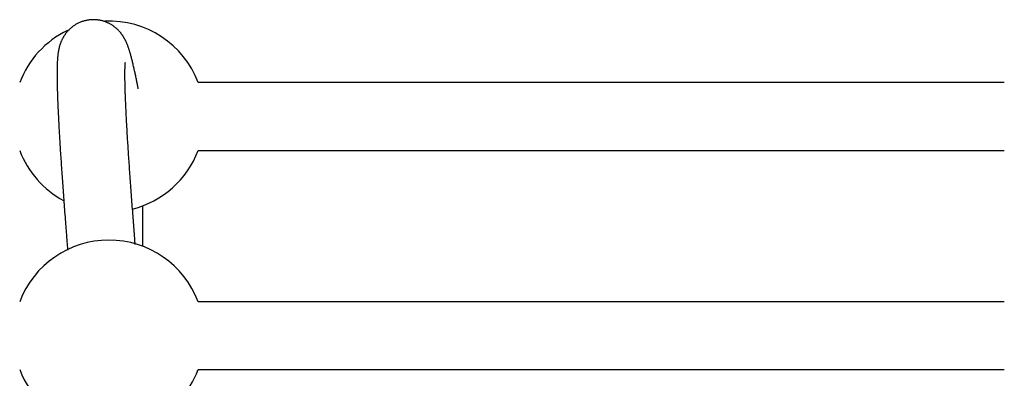
# Model space of a CAD drawing. Extents: x -8.2 to 7.6, y -6.7 to 7.1.
# Drawn here: x 2.4 to 2.6, y 1.6 to 1.6 of the extents above; entities that cross this region are included whole.
import ezdxf

# ---------------------------------------------------------------- set-up
doc = ezdxf.new("R2010")
doc.units = 0
doc.layers.add('LAYER01', color=7, linetype='Continuous')

msp = doc.modelspace()

# ---------------------------------------------------------------- linework, layer by layer
at = {"layer": 'LAYER01', "color": 7, "linetype": 'Continuous'}
for p, q in [((2.615893865419236, 1.630742332815762), (2.425953353238906, 1.630742332815762)), ((2.425953353238906, 1.614742330193157), (2.615893865419236, 1.614742330193157)), ((2.412923613978234, 1.592152438044187), (2.412923613978234, 1.601712576031323)), ((2.615893865419236, 1.57912268388235), (2.425953353238906, 1.57912268388235)), ((2.425953353238906, 1.563122681259748), (2.615893865419236, 1.563122681259748))]:
    msp.add_line(p, q, dxfattribs=at)
for points in [[(2.41184379388174, 1.629232487558956), (2.411798687142278, 1.629464072475043), (2.411753486106357, 1.629695812944819), (2.41170810124122, 1.62992787493573), (2.411662440632258, 1.630160419208331), (2.41161641236487, 1.630393606523191), (2.411569924524441, 1.630627597640876), (2.411522885196366, 1.630862553321948), (2.411475202466039, 1.631098634326973), (2.411426796277377, 1.631335991622736), (2.411377634034754, 1.631574736869296), (2.411327694993543, 1.631814971970539), (2.411276958412879, 1.632056798811548), (2.411225403551902, 1.632300319277403), (2.411173009669743, 1.632545635253185), (2.411119756025541, 1.632792848623979), (2.411065621878432, 1.633042061274868), (2.411010609754152, 1.633293240708803), (2.410954815273628, 1.63354581676359), (2.410898357316162, 1.633799084933945), (2.410841354765164, 1.634052340695061), (2.41078392650405, 1.63430487952214), (2.410726191416237, 1.634555996890376), (2.410668268385133, 1.634804988274962), (2.410610276294155, 1.635051149151098), (2.410552328618285, 1.635293832351414), (2.410494517229937, 1.635532620001852), (2.410436928584192, 1.635767151624769), (2.410379649140579, 1.635997066723035), (2.410322765358632, 1.636222004799511), (2.410266363697884, 1.636441605357073), (2.410210530617863, 1.636655507898579), (2.410155352578103, 1.636863351926902), (2.410100889429492, 1.637064881125362), (2.41004709461967, 1.637260255774402), (2.409993894978685, 1.63744974037054), (2.409941217341059, 1.637633599392493), (2.409888988541317, 1.637812097318962), (2.409837135413978, 1.637985498628665), (2.409785584793567, 1.638154067800306), (2.409734263514606, 1.638318069312592), (2.409683122966454, 1.638477714087844), (2.409632212787739, 1.638632998719374), (2.409581607163379, 1.638783866273658), (2.409531380282564, 1.638930259802383), (2.409481606334484, 1.639072122357254), (2.409432359508331, 1.639209396989961), (2.409383713993296, 1.639342026752205), (2.409335743978569, 1.639469954695679), (2.40928848219304, 1.639593207795417), (2.409241795551849, 1.639712148639503), (2.409195509501984, 1.639827223762297), (2.409149449494365, 1.639938879686694), (2.409103440979901, 1.640047562935581), (2.409057309409512, 1.640153720031853), (2.40901088023411, 1.640257797498401), (2.40896397890461, 1.640360241858115), (2.408916468441729, 1.640461417368431), (2.408868362172464, 1.640561359159974), (2.408819710985876, 1.640660020116484), (2.408770565774899, 1.640757353112411), (2.408720977432462, 1.640853311022213), (2.408670996851496, 1.640947846720343), (2.408620674924935, 1.641040913081251), (2.408570062545706, 1.641132462979392), (2.408519174999829, 1.641222494941061), (2.408467885172925, 1.641311190046129), (2.408416030335909, 1.641398775041679), (2.408363447763598, 1.641485476667097), (2.408309974730803, 1.641571521661781), (2.408255448512336, 1.641657136765128), (2.408199706383009, 1.641742548716528), (2.408142585617636, 1.641827984255383), (2.408083941309549, 1.641913630309633), (2.408023699857043, 1.641999514511413), (2.407961805468105, 1.642085624695695), (2.40789820235514, 1.642171948690312), (2.407832834730546, 1.642258474323091), (2.407765646806729, 1.642345189421865), (2.407696582796086, 1.642432081814461), (2.407625586911019, 1.64251913932871), (2.407552600681186, 1.642606347142733), (2.407477554941789, 1.642693679787533), (2.407400377834849, 1.642781109158203), (2.407320997507603, 1.642868607142936), (2.407239342107289, 1.642956145629925), (2.407155339781148, 1.643043696507366), (2.407068918676419, 1.643131231663451), (2.406980006940339, 1.643218722986376), (2.406888533910167, 1.643306134963249), (2.406794433728853, 1.643393402428045), (2.406697641716339, 1.643480452827587), (2.406598093199075, 1.643567213601744), (2.40649572350352, 1.643653612190371), (2.406390467956125, 1.643739576033326), (2.406282261883349, 1.64382503257047), (2.406171040611642, 1.643909909241659), (2.406056746358356, 1.643994124855989), (2.405939348961434, 1.644077563651512), (2.405818825133427, 1.64416010124922), (2.405695151595028, 1.644241613263246), (2.405568305066933, 1.644321975307733), (2.405438262269834, 1.644401062996814), (2.405304999924428, 1.644478751944627), (2.405168494751405, 1.64455491776531), (2.405028736031209, 1.644629431030362), (2.404885763353579, 1.644702142096296), (2.404739628847911, 1.64477289628967), (2.404590384653646, 1.644841538930703), (2.404438082910225, 1.644907915339612), (2.404282775757089, 1.644971870836615), (2.40412451533368, 1.645033250741927), (2.403963353779438, 1.645091900375767), (2.403799344485666, 1.645147669570839), (2.403632545935162, 1.645200426173151), (2.403463017838567, 1.645250042551679), (2.403290819918535, 1.645296391070161), (2.403116011897714, 1.645339344092326), (2.402938653498758, 1.645378773981914), (2.402758804444316, 1.645414553102662), (2.402576524457039, 1.645446553818303), (2.402391900485569, 1.645474651008932), (2.402205128479242, 1.64549872959602), (2.402016431585746, 1.645518677024271), (2.401826032966592, 1.645534380734951), (2.401634155783284, 1.645545728169324), (2.401441023197332, 1.645552606768659), (2.401246858370245, 1.64555490397422), (2.401051884463528, 1.645552507227274), (2.400856331178929, 1.645545325430516), (2.400660454484542, 1.645533353325617), (2.400464516858587, 1.645516607117606), (2.400268780794341, 1.645495103010539), (2.400073508785082, 1.645468857208483), (2.399878963324083, 1.645437885915503), (2.399685406904626, 1.645402205335658), (2.399493102019984, 1.645361831673009), (2.399302308834133, 1.645316809494669), (2.399113278301397, 1.64526729683316), (2.398926259016068, 1.645213480080273), (2.398741499587803, 1.645155545629682), (2.39855924862626, 1.645093679875065), (2.398379754741094, 1.645028069210106), (2.398203266541967, 1.644958900028476), (2.398030032638532, 1.64488635872386), (2.397860267074216, 1.644810630932699), (2.397694045728449, 1.644731899294665), (2.397531409885592, 1.644650345683004), (2.397372400844425, 1.644566151975564), (2.397217059903726, 1.644479500050181), (2.397065428362275, 1.644390571784703), (2.396917547518854, 1.644299549056968), (2.396773458672237, 1.644206613744822), (2.396633191535788, 1.644111942956774), (2.396496729568895, 1.64401569477051), (2.396364044620463, 1.643918022481103), (2.396235108551934, 1.643819079390261), (2.396109893224743, 1.643719018799699), (2.395988370500329, 1.643617994011128), (2.395870512240128, 1.643516158326258), (2.395756290305581, 1.643413665046807), (2.395645669287924, 1.643310658438781), (2.39553858476897, 1.643207246679977), (2.395434965039936, 1.643103528896897), (2.395334738402239, 1.642999604223839), (2.395237833157291, 1.6428955717951), (2.395144177606509, 1.642791530744981), (2.395053700051308, 1.642687580207774), (2.394966328793103, 1.64258381931778), (2.394881989704395, 1.642480337434203), (2.394800598997747, 1.642377184873349), (2.394722070440892, 1.642274402160005), (2.394646317809517, 1.642172029827175), (2.394573254879315, 1.642070108407854), (2.394502795425974, 1.641968678435044), (2.394434853225187, 1.641867780441745), (2.39436934205264, 1.641767454960956), (2.394306177293585, 1.641667735431865), (2.394245280813804, 1.641568626975298), (2.394186576076551, 1.641470127602017), (2.394129986551129, 1.641372235330901), (2.394075435706832, 1.641274948180843), (2.394022847012962, 1.641178264170724), (2.393972143938818, 1.641082181319435), (2.393923249953697, 1.640986697645858), (2.39387609125253, 1.640891806623823), (2.393830604964466, 1.640797483601591), (2.393786730935234, 1.64070369936675), (2.393744409015089, 1.640610424714692), (2.393703579054286, 1.640517630440818), (2.393664180903077, 1.640425287340515), (2.393626154411719, 1.640333366209182), (2.393589439430468, 1.640241837842214), (2.39355397827286, 1.640150668601444), (2.393519723129304, 1.64005980716678), (2.393486628646713, 1.639969197769613), (2.393454649475389, 1.639878784648818), (2.393423740265634, 1.639788512043264), (2.393393855667747, 1.639698324191818), (2.393364950332033, 1.639608165333354), (2.393336978908794, 1.639517979706741), (2.393309897680921, 1.639427703263844), (2.393283669479614, 1.639337238859516), (2.393258258763537, 1.639246481047034), (2.393233629993919, 1.63915532438696), (2.393209747631981, 1.639063663439857), (2.393186576138952, 1.638971392766291), (2.39316407997606, 1.638878406926817), (2.393142223604531, 1.638784600482004), (2.393120972239866, 1.63868984459954), (2.393100294128497, 1.638593916927604), (2.393080158267177, 1.638496571706656), (2.393060533654638, 1.638397563184576), (2.393041389289607, 1.638296645609251), (2.393022694170815, 1.63819357322856), (2.393004417296992, 1.638088100290388), (2.392986527666868, 1.637979981042617), (2.392969001801629, 1.637868972402558), (2.392951846323356, 1.63775484202303), (2.392935075373421, 1.637637360209768), (2.392918703094783, 1.637516297276758), (2.392902743630393, 1.637391423537994), (2.392887211123206, 1.637262509307467), (2.392872119716181, 1.63712932489916), (2.392857483552269, 1.636991640627073), (2.392843319029387, 1.636849246116208), (2.39282965157423, 1.63670200830621), (2.392816508865903, 1.636549813427586), (2.392803918584782, 1.636392547720917), (2.392791908411246, 1.636230097426787), (2.392780506025674, 1.636062348785779), (2.392769739108447, 1.635889188038476), (2.392759635339942, 1.635710501425463), (2.392750218796113, 1.635526184727589), (2.392741499141887, 1.635336171977129), (2.39273348243586, 1.635140406720815), (2.392726174737577, 1.634938832518279), (2.392719582106589, 1.634731392929157), (2.392713710602441, 1.634518031513083), (2.392708566284682, 1.634298691829694), (2.392704155212861, 1.634073317438625), (2.392700481784161, 1.63384190274187), (2.392697543750159, 1.633604645625798), (2.392695337198965, 1.633361794786298), (2.392693858219242, 1.633113598935683), (2.392693102899653, 1.632860306786258), (2.392693067328862, 1.632602167050333), (2.392693747595526, 1.63233942844022), (2.392695139788311, 1.632072339668224), (2.392697239952697, 1.631801089900266), (2.392700043962088, 1.631525630255277), (2.392703547646523, 1.631245852266204), (2.392707746836131, 1.630961647485795), (2.392712637361046, 1.630672907466794), (2.392718215051394, 1.630379523761942), (2.392724475737309, 1.630081387923986), (2.392731415248919, 1.629778391505673), (2.392739028388916, 1.629470468722939), (2.392747305847712, 1.629157724605723), (2.392756237288992, 1.628840306801089), (2.392765812376091, 1.628518362979137), (2.392776020772337, 1.628192040809967), (2.392786852141059, 1.627861487963678), (2.392798296145589, 1.627526852110369), (2.392810342449256, 1.627188280920135), (2.392822982104896, 1.626845889108287), (2.392836211717903, 1.626499659751366), (2.39285002928474, 1.62614954291958), (2.392864432801087, 1.625795488708904), (2.392879420262624, 1.625437447215317), (2.392894989665034, 1.625075368534796), (2.392911139003997, 1.624709202763321), (2.392927866275192, 1.624338899996866), (2.392945169654633, 1.623964415071504), (2.392963048031425, 1.623585721983413), (2.392981500477354, 1.623202799411794), (2.393000526063028, 1.62281562606438), (2.393020123859061, 1.62242418064891), (2.393040292936061, 1.622028441873113), (2.39306103236464, 1.621628388444732), (2.393082341215408, 1.6212239990715), (2.393104218634593, 1.62081525443286), (2.393126664060089, 1.620402143313279), (2.393149677008493, 1.619984656406591), (2.393173256994859, 1.619562784437806), (2.393197403534242, 1.619136518131926), (2.393222116141695, 1.618705848213958), (2.393247394332274, 1.618270765408911), (2.393273237621032, 1.617831260441788), (2.393299645501466, 1.617387325297932), (2.393326617367481, 1.616938957241591), (2.39335415259524, 1.616486154729481), (2.393382250559005, 1.616028916252249), (2.393410910633027, 1.615567240300547), (2.393440132191565, 1.615101125365023), (2.393469914608874, 1.614630569936326), (2.393500257259213, 1.614155572505108), (2.3935311596684, 1.613676130834543), (2.393562621952637, 1.613192240035233), (2.393594644384225, 1.612703894416786), (2.393627227233197, 1.612211088325568), (2.393660370769586, 1.611713816107951), (2.393694075263426, 1.611212072110298), (2.393728340984751, 1.610705850678978), (2.393763168203592, 1.610195146160359), (2.393798556639896, 1.609679957751668), (2.393834503794867, 1.609160304330823), (2.393871006624872, 1.608636209547383), (2.393908062083657, 1.608107697090517), (2.393945667124962, 1.607574790649389), (2.393983818702534, 1.607037513913171), (2.394022513770112, 1.606495890571027), (2.39406174928144, 1.605949944312126), (2.394101524257648, 1.605399682353271), (2.394141845968527, 1.604845046318838), (2.394182723757223, 1.604285961275967), (2.394224166963897, 1.603722352334237), (2.394266184928712, 1.603154144603225), (2.39430878699183, 1.602581263192507), (2.394351982493412, 1.60200363321166), (2.39439578077362, 1.601421179770258), (2.394440143218314, 1.600834402048972), (2.394484839372707, 1.600246095830279), (2.394529590834411, 1.599659630877054), (2.394574119197681, 1.599078376997513), (2.39461814605678, 1.598505703999881), (2.394661393005967, 1.597944981692376), (2.394703581639503, 1.59739957988322), (2.394744433551649, 1.596872868380634), (2.394783715796756, 1.596367662910182), (2.394821377246827, 1.59588456316504), (2.394857412240453, 1.595423614670516), (2.394891815112977, 1.594984862994527), (2.394924580199742, 1.594568353704987), (2.394955701836089, 1.594174132369807), (2.394985174357365, 1.593802244556903), (2.39501299209891, 1.593452735834187), (2.395039184935449, 1.593125176960386), (2.395063924880467, 1.592817239696585), (2.395087419492197, 1.592526120926364), (2.395109876326184, 1.592249017567457), (2.395131502937978, 1.591983126537603), (2.395173095717178, 1.591473769135999), (2.395193476995681, 1.591224696599722)], [(2.411138179195728, 1.592566660523052), (2.411055829580935, 1.593587513510025), (2.41101463623864, 1.594098995304984), (2.410973422079346, 1.594611746365839), (2.410932180164053, 1.595126189781217), (2.410890903553762, 1.595642748639757), (2.410849585309471, 1.596161846030083), (2.410808218492183, 1.59668390504083), (2.410766795702694, 1.59720929055514), (2.410725307724124, 1.597738134343454), (2.410683744872786, 1.598270510053799), (2.410642097468295, 1.598806491292658), (2.41060035583026, 1.599346151666521), (2.410558510278301, 1.599889564781874), (2.41051655113203, 1.600436804245209), (2.410474468711062, 1.600987943663008), (2.410432269762444, 1.601542862462977), (2.41039002676637, 1.602100663055968), (2.410347828623786, 1.602660253760254), (2.410305764238974, 1.603220542851006), (2.41026392251622, 1.603780438603392), (2.410222392359806, 1.604338849292582), (2.41018126267402, 1.604894683193748), (2.410140622363144, 1.605446848582062), (2.41010054505748, 1.605994438630909), (2.410061043314223, 1.606537285800973), (2.410022114410053, 1.607075407538458), (2.409983755624918, 1.607608821245923), (2.409945964238761, 1.608137544325918), (2.409908737531534, 1.608661594181001), (2.409872072783178, 1.609180988213725), (2.409835967273639, 1.609695743826642), (2.409800418925921, 1.610205873060378), (2.409765428256585, 1.610711366210299), (2.409730996419151, 1.611212208294859), (2.409697124570191, 1.611708384289995), (2.409663813866274, 1.612199879171653), (2.409631065463969, 1.612686677915774), (2.409598880519847, 1.613168765498307), (2.409567260190475, 1.61364612689519), (2.409536205447703, 1.614118748409764), (2.409505716543288, 1.614586621378507), (2.409475793538897, 1.615049738544279), (2.409446436498881, 1.615508092610449), (2.409417645487586, 1.615961676280379), (2.409389420569367, 1.616410482257437), (2.409361761808573, 1.616854503244989), (2.409334669269555, 1.617293731946404), (2.409308143015391, 1.617728160562596), (2.409282183120355, 1.618157779029411), (2.409256789652793, 1.618582576853174), (2.40923196268338, 1.619002543503749), (2.40920770228279, 1.619417668450998), (2.409184008521698, 1.619827941164775), (2.409160881470776, 1.620233351114948), (2.409138321200699, 1.620633887771377), (2.40911632774983, 1.621029540560643), (2.409094901041037, 1.621420298502458), (2.409074040960952, 1.621806150640055), (2.409053747398163, 1.622187085983259), (2.409034020241267, 1.622563093541904), (2.409014859378856, 1.622934162325819), (2.408996264699522, 1.623300281344835), (2.40897823609186, 1.623661439608784), (2.408960773347821, 1.624017625660394), (2.408943875883996, 1.624368825962111), (2.408927543017133, 1.62471502656981), (2.408911774065584, 1.625056213509103), (2.408896568347694, 1.6253923728056), (2.408881925181815, 1.625723490484913), (2.408867843886294, 1.626049552572647), (2.408854323779481, 1.626370545094414), (2.408841364044042, 1.626686453353662), (2.408828963328585, 1.626997259575643), (2.408817120143557, 1.627302945317607), (2.408805833000641, 1.627603492109718), (2.408795100411526, 1.62789888148215), (2.408784920887896, 1.628189094965067), (2.408775292941436, 1.62847411408864), (2.408766215083832, 1.628753920383037), (2.408757685595136, 1.629028494790723), (2.408749701835037, 1.629297815736613), (2.408742260929826, 1.629561861105564), (2.40873536000668, 1.629820608758602), (2.408728996192768, 1.630074036556759), (2.408723166615264, 1.630322122361069), (2.408717868401344, 1.630564844032565), (2.408713098678182, 1.630802179432272), (2.408708853618272, 1.631034086358628), (2.408705125579133, 1.631260442216413), (2.408701905962541, 1.631481104388739), (2.408699186170803, 1.631695930238249), (2.408696957606227, 1.631904777127594), (2.408695211671121, 1.632107502419419), (2.408693939767793, 1.63230396347637), (2.408693133298551, 1.632494017661092), (2.408692782243395, 1.632677554874149), (2.408692870894546, 1.632854595050187), (2.408693382121498, 1.633025190695362), (2.408694298793958, 1.633189394299034), (2.408695603781631, 1.633347258350563), (2.408697279954222, 1.633498835339303), (2.408699310181434, 1.633644177754615), (2.408701677332972, 1.633783338085864), (2.408704360518652, 1.633916359196536), (2.408707323808242, 1.634043245356104), (2.408710527511761, 1.63416399123405), (2.408713931939161, 1.634278591486917), (2.408717497400389, 1.634387040771246), (2.408721184205396, 1.634489333743585), (2.408724952664131, 1.63458546506047), (2.408728763086544, 1.634675429378452), (2.4087325813958, 1.634759261962257), (2.408736395966275, 1.634837160446956), (2.408740200786028, 1.634909363093642), (2.40874398984289, 1.634976108154489), (2.408747757124686, 1.635037633881672), (2.408751496619244, 1.635094178527367), (2.408755202314389, 1.635145980343748), (2.408758868197947, 1.63519327758299), (2.408762478943493, 1.635236270724912), (2.408765981965505, 1.635275009122218), (2.4087693153648, 1.635309504366024), (2.408772417241902, 1.635339768042066), (2.408775225697328, 1.635365811736072), (2.408777678831603, 1.635387647033776), (2.408781271538782, 1.635418738783203), (2.40878230890072, 1.635428103428516), (2.408782872870348, 1.635433816137348), (2.408783031075283, 1.63543639861685), (2.408782851142977, 1.635436372571909), (2.408782400700876, 1.635434259707417), (2.408780958797085, 1.635425860339326), (2.408780102590294, 1.635420617245504)]]:
    msp.add_lwpolyline(points, dxfattribs=at)
for centre, radius, start, end in [((2.404923616004787, 1.622742330495359), 0.02250000000000001, 20.82749693198862, 92.45502649845615), ((2.404923616004787, 1.622742330495359), 0.02250000000000005, 115.7273206093333, 159.1725030680114), ((2.404923616004787, 1.622742330495359), 0.02250000000000001, 200.8274969320366, 241.6238635489857), ((2.404923616004787, 1.622742330495359), 0.02250000000000001, 284.2929173314629, 339.172503067965), ((2.404923616004787, 1.571122683318095), 0.0225, 20.82749693198949, 159.1725030680105), ((2.404923616004787, 1.571122683318095), 0.0225, 200.8274969320355, 254.3010801435028), ((2.404923616004787, 1.571122683318095), 0.0225, 296.0787810857788, 339.172503067966)]:
    msp.add_arc(centre, radius, start, end, dxfattribs=at)

doc.saveas('drawing.dxf')
